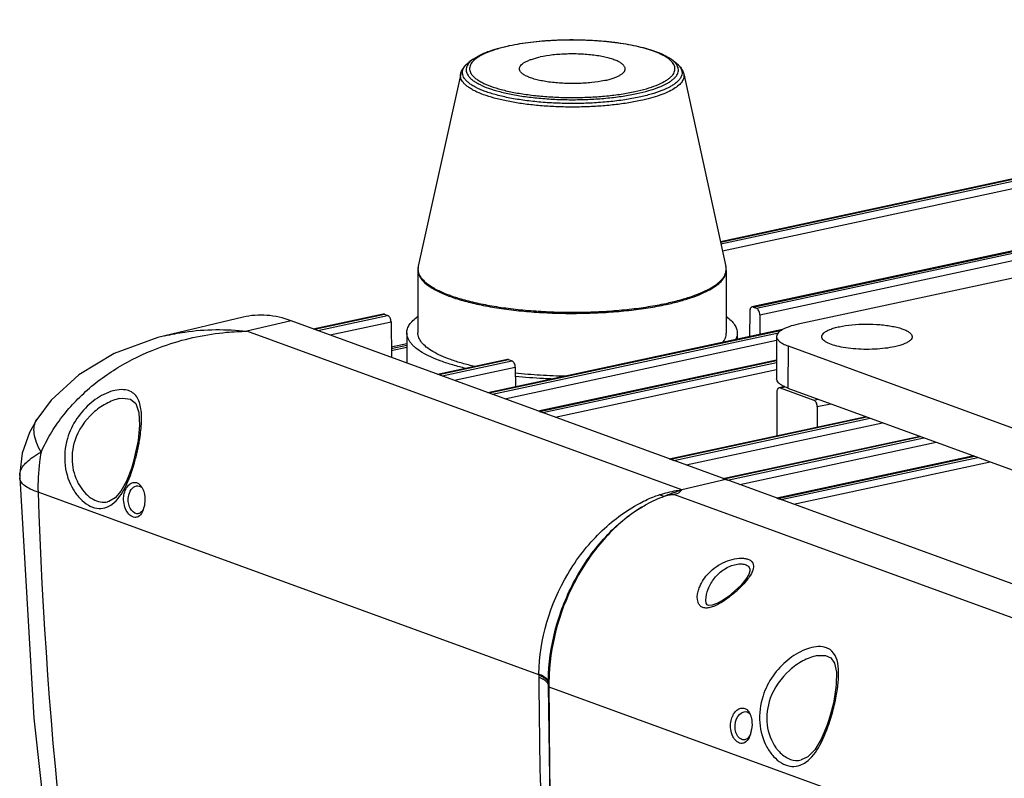
# Model space of a CAD drawing. Units: inches. Extents: x -86 to 67, y 2 to 68.
# Drawn here: x -84 to -81, y 60 to 62 of the extents above; entities that cross this region are included whole.
import ezdxf

# ---------------------------------------------------------------- set-up
doc = ezdxf.new("R2010")
doc.units = ezdxf.units.IN
doc.header["$LTSCALE"] = 1.21
doc.header["$MEASUREMENT"] = 0
doc.layers.get('0').update_dxf_attribs({"linetype": 'CONTINUOUS'})
doc.layers.add('02___PRT_ALL_AXES', color=7, linetype='CONTINUOUS')

msp = doc.modelspace()

# ---------------------------------------------------------------- linework, layer by layer
at = {"color": 7, "linetype": 'Continuous'}
for p, q in [((-81.8957, 61.5244), (-78.1975, 62.319)), ((-81.8942, 61.5178), (-78.1856, 62.3147)), ((-81.8889, 61.4935), (-78.1737, 62.2917)), ((-82.7797, 62.1782), (-82.7917, 62.1695)), ((-82.0716, 62.1777), (-82.0596, 62.1689)), ((-81.7794, 61.2918), (-77.7535, 62.1568)), ((-81.7675, 61.2875), (-77.7416, 62.1525)), ((-81.7555, 61.2646), (-77.7296, 62.1296)), ((-79.9021, 61.5993), (-81.6186, 61.2305)), ((-83.3469, 61.2126), (-83.0972, 61.2663)), ((-83.335, 61.2083), (-83.0854, 61.2619)), ((-83.0972, 61.2663), (-83.1014, 61.2666)), ((-83.0972, 61.2663), (-83.0854, 61.2619)), ((-81.7914, 61.2777), (-81.7925, 61.1859)), ((-81.7794, 61.2918), (-81.7836, 61.2922)), ((-81.7794, 61.2918), (-81.7675, 61.2875)), ((-81.7555, 61.2646), (-81.7548, 61.1939)), ((-83.291, 61.1922), (-83.0734, 61.239)), ((-83.0734, 61.239), (-83.0721, 61.1123)), ((-82.6189, 60.8514), (-83.5888, 61.2056)), ((-83.3469, 61.2126), (-83.3511, 61.2129)), ((-83.3469, 61.2126), (-83.335, 61.2083)), ((-83.017, 61.1996), (-83.017, 61.0922)), ((-82.7228, 60.9847), (-81.677, 61.2094)), ((-82.711, 60.9804), (-81.6887, 61.2)), ((-81.8359, 61.1987), (-81.8359, 61.1765)), ((-83.0725, 61.1499), (-83.017, 61.1618)), ((-83.0724, 61.1433), (-83.017, 61.1552)), ((-82.667, 60.9643), (-81.6954, 61.1731)), ((-81.6954, 61.1868), (-81.6955, 61.0356)), ((-83.017, 61.1476), (-83.0723, 61.1357)), ((-81.6546, 61.1531), (-81.6547, 61.0019)), ((-81.6546, 61.1531), (-80.6946, 60.8025)), ((-82.9028, 61.0505), (-82.6532, 61.1041)), ((-82.891, 61.0461), (-82.6413, 61.0998)), ((-82.6532, 61.1041), (-82.6574, 61.1044)), ((-82.6532, 61.1041), (-82.6413, 61.0998)), ((-82.5428, 60.919), (-81.6955, 61.101)), ((-82.531, 60.9146), (-81.6955, 61.0942)), ((-82.9028, 61.0505), (-82.9071, 61.0508)), ((-82.9028, 61.0505), (-82.891, 61.0461)), ((-82.847, 61.0301), (-82.6294, 61.0768)), ((-82.6294, 61.0768), (-82.6286, 61.0062)), ((-82.487, 60.8986), (-81.6955, 61.0686)), ((-82.7228, 60.9847), (-82.7271, 60.985)), ((-82.7228, 60.9847), (-82.711, 60.9804)), ((-81.6943, 60.9885), (-81.6945, 60.831)), ((-81.6823, 61.003), (-81.6865, 61.0033)), ((-81.6823, 61.003), (-81.6652, 61.0067)), ((-81.6823, 61.003), (-81.5623, 60.9591)), ((-81.5623, 60.9591), (-81.5467, 60.9625)), ((-81.5503, 60.9359), (-81.5021, 60.9462)), ((-82.5428, 60.919), (-82.5471, 60.9193)), ((-82.5428, 60.919), (-82.531, 60.9146)), ((-81.5503, 60.9359), (-81.5504, 60.862)), ((-82.0748, 60.7481), (-81.3726, 60.8989)), ((-82.063, 60.7437), (-81.3608, 60.8946)), ((-82.019, 60.7277), (-81.3168, 60.8785)), ((-82.0339, 60.6387), (-82.6189, 60.8514)), ((-81.8828, 60.6779), (-81.1806, 60.8288)), ((-81.871, 60.6736), (-81.1688, 60.8245)), ((-81.827, 60.6575), (-81.1248, 60.8084)), ((-82.0748, 60.7481), (-82.079, 60.7484)), ((-82.0748, 60.7481), (-82.063, 60.7437)), ((-81.6908, 60.6078), (-80.9886, 60.7587)), ((-81.679, 60.6035), (-80.9768, 60.7543)), ((-81.635, 60.5874), (-80.9328, 60.7383)), ((-81.8769, 60.6758), (-82.0339, 60.6387)), ((-81.8828, 60.6779), (-81.887, 60.6782)), ((-81.8828, 60.6779), (-81.871, 60.6736)), ((-82.545, 59.9767), (-84.3349, 60.6304)), ((-83.964, 60.6482), (-83.9614, 60.6434)), ((-77.7789, 59.0575), (-82.0622, 60.6218)), ((-81.6908, 60.6078), (-81.695, 60.6081)), ((-81.6908, 60.6078), (-81.679, 60.6035)), ((-81.7906, 60.3486), (-81.7906, 60.3486)), ((-81.8049, 60.3186), (-81.8236, 60.2966)), ((-81.8236, 60.2966), (-81.8455, 60.2757)), ((-81.9482, 60.2438), (-81.9482, 60.2439)), ((-82.5114, 59.9478), (-82.5105, 59.979)), ((-82.5114, 59.9477), (-82.5114, 59.9433)), ((-82.5114, 59.9365), (-82.4986, 59.0785)), ((-82.5109, 59.9356), (-82.509, 59.9348)), ((-82.5107, 59.9467), (-82.509, 59.946)), ((-82.509, 59.9385), (-82.509, 59.9365)), ((-82.509, 59.9365), (-82.509, 59.9348)), ((-82.509, 59.9348), (-78.2251, 58.3702)), ((-81.7924, 59.8409), (-81.7899, 59.8358))]:
    msp.add_line(p, q, dxfattribs=at)
at = {"color": 3, "linetype": 'Continuous'}
for p, q in [((-81.6678, 61.0074), (-81.6751, 61.0111)), ((-81.6547, 61.0019), (-80.6947, 60.6513))]:
    msp.add_line(p, q, dxfattribs=at)
at = {"color": 7, "linetype": 'Continuous'}
for points in [[(-81.7906, 60.3486), (-81.7941, 60.3363), (-81.8049, 60.3186)], [(-81.8455, 60.2757), (-81.8678, 60.2576), (-81.889, 60.243), (-81.9088, 60.2322), (-81.9262, 60.226), (-81.9384, 60.2251), (-81.9435, 60.2274), (-81.9468, 60.2333), (-81.9482, 60.2439)]]:
    msp.add_lwpolyline(points, dxfattribs=at)
for centre, radius, start, end in [((-82.5014, 61.5178), 0.7243, 101.8211, 102.1254), ((-82.5054, 61.5552), 0.6858, 102.1253, 102.4713), ((-82.9149, 61.4242), 0.0625, 167.5343, 179.8911), ((-82.933, 61.4282), 0.044, 167.4902, 184.919), ((-81.9376, 61.4234), 0.0625, 0.0196, 12.3763), ((-84.0374, 60.595), 0.0835, 340.549, 343.7602), ((-84.0459, 60.5975), 0.0923, 343.7459, 346.2534), ((-82.1256, 60.594), 0.4277, 310.3575, 313.006), ((-82.0966, 60.5633), 0.3854, 312.9636, 316.2406), ((-81.9948, 59.9729), 0.5503, 179.2232, 179.6064), ((-81.0737, 59.9734), 1.4713, 179.8724, 180.1582), ((-63.2338, 60.0352), 19.3113, 180.19528, 183.31638), ((-82.5617, 59.9156), 0.0622, 52.6756, 54.8854), ((-81.7656, 59.9412), 0.7434, 177.1289, 179.4066), ((-82.5309, 59.9373), 0.0198, 21.9703, 23.9899), ((-82.5298, 59.9378), 0.0186, 16.8052, 21.9984), ((-82.5287, 59.9449), 0.0173, 8.4185, 12.9532), ((-81.2045, 59.939), 1.3069, 179.8058, 179.9547), ((-81.2091, 59.939), 1.3023, 179.9547, 180.1039), ((-81.7779, 59.9414), 0.7311, 179.4122, 179.6385), ((-81.2036, 59.9378), 1.3054, 179.6375, 179.9672), ((-50.4673, 60.018), 32.0418, 180.14893, 180.79986), ((-81.8363, 59.8167), 0.0502, 28.8931, 31.3688), ((-81.8723, 59.7923), 0.0882, 339.2202, 341.7829), ((-81.8797, 59.7947), 0.0958, 341.7813, 344.4071), ((-81.8901, 59.7975), 0.1067, 344.4571, 351.2147)]:
    msp.add_arc(centre, radius, start, end, dxfattribs=at)
for points, knots in [([(-82.6498, 62.2268), (-82.6251, 62.2319), (-82.5728, 62.2402), (-82.4916, 62.2469), (-82.407, 62.2483), (-82.3233, 62.2444), (-82.2563, 62.2367), (-82.2065, 62.2278), (-82.1728, 62.2201), (-82.1423, 62.2113), (-82.1152, 62.2015), (-82.0917, 62.1906), (-82.0778, 62.1822), (-82.0716, 62.1777)], [0, 0, 0, 0, 0.128297, 0.268415, 0.413926, 0.557911, 0.693582, 0.756379, 0.814943, 0.868766, 0.917498, 0.961212, 1, 1, 1, 1]), ([(-82.0748, 62.1739), (-82.0796, 62.1782), (-82.0912, 62.1866), (-82.1117, 62.1974), (-82.1367, 62.2075), (-82.1658, 62.2167), (-82.1986, 62.2249), (-82.2483, 62.2346), (-82.3161, 62.243), (-82.4013, 62.2475), (-82.488, 62.2463), (-82.571, 62.2395), (-82.6243, 62.231), (-82.6494, 62.2256)], [0, 0, 0, 0, 0.032915, 0.072256, 0.118066, 0.170065, 0.22776, 0.290506, 0.427985, 0.5755, 0.725247, 0.869258, 1, 1, 1, 1]), ([(-82.7797, 62.1782), (-82.7722, 62.1836), (-82.755, 62.1937), (-82.7257, 62.2061), (-82.6914, 62.2171), (-82.6667, 62.2232), (-82.6536, 62.226)], [0, 0, 0, 0, 0.203877, 0.438011, 0.70385, 1, 1, 1, 1]), ([(-82.6535, 62.2247), (-82.6672, 62.2217), (-82.6927, 62.2152), (-82.7274, 62.2034), (-82.7518, 62.1919), (-82.7675, 62.1819), (-82.774, 62.1767), (-82.7768, 62.1741)], [0, 0, 0, 0, 0.313321, 0.58629, 0.815338, 0.913107, 1, 1, 1, 1]), ([(-82.7797, 62.1782), (-82.7807, 62.1775), (-82.7847, 62.1745), (-82.7884, 62.1713), (-82.791, 62.1687)], [0, 0, 0, 0, 0.26453, 1, 1, 1, 1]), ([(-82.0599, 62.1677), (-82.0607, 62.1685), (-82.0644, 62.1721), (-82.0685, 62.1754), (-82.0716, 62.1777)], [0, 0, 0, 0, 0.235215, 1, 1, 1, 1]), ([(-82.8241, 62.126), (-82.8232, 62.1304), (-82.8201, 62.1388), (-82.8127, 62.1503), (-82.8031, 62.1606), (-82.7957, 62.1666), (-82.7917, 62.1695)], [0, 0, 0, 0, 0.239875, 0.481905, 0.733488, 1, 1, 1, 1]), ([(-82.1865, 62.0423), (-82.2036, 62.0386), (-82.2395, 62.0322), (-82.2955, 62.0253), (-82.3547, 62.021), (-82.4156, 62.0192), (-82.4768, 62.0202), (-82.5367, 62.0238), (-82.5939, 62.0299), (-82.6469, 62.0384), (-82.6945, 62.0491), (-82.7356, 62.0617), (-82.765, 62.0741), (-82.7842, 62.0849), (-82.7956, 62.093), (-82.8048, 62.1012), (-82.8118, 62.1097), (-82.8163, 62.1184), (-82.8183, 62.1273), (-82.8178, 62.1363), (-82.8146, 62.1452), (-82.8091, 62.1538), (-82.8042, 62.159), (-82.8014, 62.1616)], [0, 0, 0, 0, 0.074697, 0.155393, 0.240318, 0.327557, 0.415128, 0.501036, 0.583341, 0.660214, 0.730011, 0.791348, 0.84322, 0.865462, 0.885249, 0.902695, 0.918036, 0.93168, 0.944253, 0.956572, 0.969508, 0.983807, 1, 1, 1, 1]), ([(-82.791, 62.1687), (-82.7935, 62.1662), (-82.7979, 62.1612), (-82.8027, 62.1528), (-82.8052, 62.1443), (-82.8052, 62.1357), (-82.8028, 62.1272), (-82.798, 62.1188), (-82.7909, 62.1107), (-82.7817, 62.1028), (-82.7703, 62.0952), (-82.7515, 62.0848), (-82.7228, 62.0731), (-82.6829, 62.0611), (-82.6368, 62.0509), (-82.5856, 62.0429), (-82.5305, 62.0371), (-82.4729, 62.0338), (-82.4142, 62.0329), (-82.3557, 62.0347), (-82.299, 62.0389), (-82.2453, 62.0455), (-82.2108, 62.0517), (-82.1944, 62.0552)], [0, 0, 0, 0, 0.015668, 0.029563, 0.042253, 0.054511, 0.067196, 0.081081, 0.096737, 0.114528, 0.134665, 0.157238, 0.209685, 0.271441, 0.341486, 0.418444, 0.500687, 0.586413, 0.673713, 0.760626, 0.845206, 0.925578, 1, 1, 1, 1]), ([(-82.8014, 62.1616), (-82.8006, 62.1623), (-82.7975, 62.1651), (-82.7943, 62.1676), (-82.7917, 62.1695)], [0, 0, 0, 0, 0.238649, 1, 1, 1, 1]), ([(-82.7768, 62.1741), (-82.7795, 62.1717), (-82.7841, 62.1668), (-82.7894, 62.1587), (-82.7924, 62.1504), (-82.793, 62.142), (-82.7912, 62.1337), (-82.787, 62.1255), (-82.7806, 62.1175), (-82.772, 62.1098), (-82.7614, 62.1023), (-82.7435, 62.0921), (-82.716, 62.0805), (-82.6776, 62.0687), (-82.6331, 62.0587), (-82.5834, 62.0507), (-82.5299, 62.0449), (-82.4738, 62.0415), (-82.4165, 62.0406), (-82.3594, 62.0422), (-82.304, 62.0463), (-82.2516, 62.0527), (-82.218, 62.0587), (-82.2019, 62.0622)], [0, 0, 0, 0, 0.016276, 0.030641, 0.043618, 0.05595, 0.068509, 0.082117, 0.09741, 0.114802, 0.134534, 0.156723, 0.208504, 0.269774, 0.33953, 0.416389, 0.498702, 0.584638, 0.67225, 0.759538, 0.844515, 0.925262, 1, 1, 1, 1]), ([(-82.2019, 62.0622), (-82.188, 62.0652), (-82.1621, 62.0716), (-82.1269, 62.0833), (-82.1019, 62.0947), (-82.0857, 62.1046), (-82.0762, 62.1119), (-82.0686, 62.1194), (-82.063, 62.1271), (-82.0596, 62.135), (-82.0583, 62.1431), (-82.0593, 62.1511), (-82.0624, 62.1591), (-82.0677, 62.1668), (-82.0723, 62.1715), (-82.0748, 62.1739)], [0, 0, 0, 0, 0.204392, 0.383023, 0.53342, 0.597788, 0.655073, 0.705709, 0.750521, 0.790841, 0.828605, 0.866204, 0.906062, 0.95019, 1, 1, 1, 1]), ([(-82.1944, 62.0552), (-82.1803, 62.0582), (-82.1541, 62.0647), (-82.1183, 62.0765), (-82.0927, 62.0879), (-82.0761, 62.0978), (-82.0661, 62.1052), (-82.058, 62.1127), (-82.052, 62.1204), (-82.0479, 62.1284), (-82.046, 62.1364), (-82.0463, 62.1446), (-82.0488, 62.1526), (-82.0534, 62.1605), (-82.0575, 62.1653), (-82.0599, 62.1677)], [0, 0, 0, 0, 0.203814, 0.382668, 0.534157, 0.599374, 0.65766, 0.709381, 0.755228, 0.796347, 0.834428, 0.871653, 0.910367, 0.952635, 1, 1, 1, 1]), ([(-82.0475, 62.1586), (-82.045, 62.1561), (-82.0408, 62.1511), (-82.036, 62.143), (-82.0334, 62.1347), (-82.0331, 62.1263), (-82.0351, 62.1179), (-82.0393, 62.1097), (-82.0455, 62.1017), (-82.0539, 62.094), (-82.0642, 62.0864), (-82.0814, 62.0761), (-82.1078, 62.0643), (-82.1449, 62.0521), (-82.172, 62.0454), (-82.1865, 62.0423)], [0, 0, 0, 0, 0.047369, 0.089644, 0.128359, 0.165586, 0.203667, 0.244782, 0.290628, 0.342344, 0.400629, 0.465842, 0.617331, 0.79618, 1, 1, 1, 1]), ([(-82.0596, 62.1689), (-82.0556, 62.166), (-82.0482, 62.16), (-82.0386, 62.1497), (-82.0312, 62.1382), (-82.0282, 62.1297), (-82.0272, 62.1254)], [0, 0, 0, 0, 0.266512, 0.518095, 0.760125, 1, 1, 1, 1]), ([(-82.0596, 62.1689), (-82.0585, 62.1681), (-82.0542, 62.1649), (-82.0502, 62.1614), (-82.0475, 62.1586)], [0, 0, 0, 0, 0.265247, 1, 1, 1, 1]), ([(-82.1823, 62.03), (-82.1981, 62.0266), (-82.2311, 62.0206), (-82.2823, 62.0139), (-82.3366, 62.0093), (-82.3926, 62.0069), (-82.4493, 62.0068), (-82.5055, 62.0089), (-82.5601, 62.0132), (-82.6119, 62.0196), (-82.66, 62.028), (-82.7034, 62.0381), (-82.7411, 62.0499), (-82.7685, 62.0613), (-82.7867, 62.0712), (-82.798, 62.0785), (-82.8074, 62.086), (-82.8149, 62.0938), (-82.8204, 62.1017), (-82.8238, 62.1098), (-82.8252, 62.118), (-82.8247, 62.1234), (-82.8241, 62.126)], [0, 0, 0, 0, 0.070582, 0.146474, 0.226298, 0.308581, 0.39178, 0.47433, 0.554684, 0.63135, 0.702936, 0.76819, 0.826063, 0.875778, 0.897455, 0.917, 0.934481, 0.950034, 0.963904, 0.976474, 0.988286, 1, 1, 1, 1]), ([(-82.0272, 62.1254), (-82.0268, 62.1232), (-82.0262, 62.1186), (-82.027, 62.1116), (-82.0293, 62.1047), (-82.0331, 62.0979), (-82.0384, 62.0912), (-82.0477, 62.082), (-82.0633, 62.071), (-82.0863, 62.0592), (-82.1142, 62.0482), (-82.1467, 62.0382), (-82.17, 62.0326), (-82.1823, 62.03)], [0, 0, 0, 0, 0.035098, 0.070184, 0.106739, 0.146057, 0.189154, 0.236746, 0.347056, 0.478993, 0.632582, 0.806851, 1, 1, 1, 1]), ([(-81.8757, 61.4235), (-81.8753, 61.4268), (-81.8755, 61.4313), (-81.8763, 61.4357), (-81.8765, 61.4368)], [0, 0, 0, 0, 0.747243, 1, 1, 1, 1]), ([(-82.9774, 61.4243), (-82.9774, 61.4207), (-82.9765, 61.4133), (-82.9723, 61.4024), (-82.9655, 61.3917), (-82.9561, 61.3812), (-82.9441, 61.371), (-82.9297, 61.3611), (-82.9129, 61.3515), (-82.8863, 61.3385), (-82.8473, 61.3238), (-82.7944, 61.3085), (-82.7344, 61.2954), (-82.6685, 61.2847), (-82.5979, 61.2767), (-82.524, 61.2714), (-82.4483, 61.269), (-82.3721, 61.2696), (-82.297, 61.2731), (-82.2243, 61.2795), (-82.1556, 61.2885), (-82.1114, 61.2966), (-82.0902, 61.3012)], [0, 0, 0, 0, 0.011552, 0.023731, 0.037065, 0.051942, 0.068615, 0.087236, 0.107882, 0.130577, 0.18199, 0.241021, 0.306867, 0.378495, 0.454708, 0.534186, 0.615528, 0.69729, 0.778015, 0.856272, 0.930692, 1, 1, 1, 1]), ([(-82.9768, 61.4244), (-82.9765, 61.4208), (-82.9749, 61.4134), (-82.9699, 61.4027), (-82.9623, 61.3922), (-82.9522, 61.382), (-82.9397, 61.372), (-82.9187, 61.3583), (-82.8865, 61.3425), (-82.841, 61.3258), (-82.7878, 61.311), (-82.7278, 61.2982), (-82.6622, 61.2879), (-82.5921, 61.2802), (-82.519, 61.2752), (-82.444, 61.273), (-82.3688, 61.2737), (-82.2946, 61.2773), (-82.2229, 61.2836), (-82.155, 61.2927), (-82.1114, 61.3007), (-82.0905, 61.3052)], [0, 0, 0, 0, 0.011621, 0.024051, 0.037758, 0.053073, 0.070207, 0.089285, 0.133424, 0.185477, 0.244929, 0.31097, 0.382577, 0.458575, 0.537675, 0.618512, 0.699682, 0.77977, 0.857389, 0.931211, 1, 1, 1, 1]), ([(-82.0905, 61.3052), (-82.0749, 61.3085), (-82.0453, 61.3156), (-82.0037, 61.328), (-81.9673, 61.3415), (-81.9364, 61.3562), (-81.9115, 61.3716), (-81.8951, 61.3858), (-81.8856, 61.3975), (-81.8805, 61.406), (-81.8771, 61.4147), (-81.8759, 61.4206), (-81.8757, 61.4235)], [0, 0, 0, 0, 0.185977, 0.355622, 0.50742, 0.640458, 0.754443, 0.85015, 0.891925, 0.930283, 0.965986, 1, 1, 1, 1]), ([(-82.0902, 61.3012), (-82.0742, 61.3046), (-82.0439, 61.3119), (-82.0013, 61.3247), (-81.9642, 61.3387), (-81.933, 61.3539), (-81.9081, 61.3699), (-81.892, 61.3846), (-81.8831, 61.3967), (-81.8785, 61.4055), (-81.8757, 61.4145), (-81.8751, 61.4205), (-81.8751, 61.4235)], [0, 0, 0, 0, 0.188183, 0.359295, 0.511747, 0.644599, 0.757629, 0.851862, 0.892878, 0.930601, 0.965934, 1, 1, 1, 1]), ([(-83.0734, 61.239), (-83.0734, 61.2439), (-83.0754, 61.2528), (-83.0816, 61.2606), (-83.0854, 61.2619)], [0, 0, 0, 0, 0.554888, 1, 1, 1, 1]), ([(-81.7897, 61.2864), (-81.79, 61.2857), (-81.791, 61.2829), (-81.7913, 61.2799), (-81.7914, 61.2777)], [0, 0, 0, 0, 0.231218, 1, 1, 1, 1]), ([(-81.7836, 61.2922), (-81.7842, 61.292), (-81.7869, 61.291), (-81.7888, 61.2884), (-81.7897, 61.2864)], [0, 0, 0, 0, 0.227544, 1, 1, 1, 1]), ([(-81.7555, 61.2646), (-81.7556, 61.2695), (-81.7576, 61.2784), (-81.7638, 61.2862), (-81.7675, 61.2875)], [0, 0, 0, 0, 0.554888, 1, 1, 1, 1]), ([(-83.017, 61.1996), (-83.017, 61.2047), (-83.0151, 61.2153), (-83.0073, 61.2306), (-82.9947, 61.2453), (-82.9842, 61.2541), (-82.9782, 61.2585)], [0, 0, 0, 0, 0.208887, 0.436593, 0.697385, 1, 1, 1, 1]), ([(-81.875, 61.258), (-81.869, 61.2536), (-81.8583, 61.2448), (-81.8456, 61.2299), (-81.8377, 61.2145), (-81.8359, 61.2038), (-81.8359, 61.1986)], [0, 0, 0, 0, 0.303088, 0.564003, 0.791517, 1, 1, 1, 1]), ([(-81.6186, 61.2305), (-81.6295, 61.2281), (-81.6449, 61.2241), (-81.6636, 61.2171), (-81.6747, 61.2116), (-81.6836, 61.2059), (-81.6902, 61.1999), (-81.6944, 61.1935), (-81.6954, 61.1889), (-81.6954, 61.1868)], [0, 0, 0, 0, 0.359423, 0.51199, 0.644912, 0.758028, 0.852321, 0.930887, 1, 1, 1, 1]), ([(-81.4709, 61.2218), (-81.4563, 61.225), (-81.4248, 61.2295), (-81.3764, 61.2318), (-81.3351, 61.2303), (-81.3031, 61.2269), (-81.2813, 61.2233), (-81.2617, 61.2189), (-81.2448, 61.2137), (-81.231, 61.2079), (-81.2218, 61.2023), (-81.2164, 61.1974), (-81.2128, 61.193), (-81.2109, 61.188), (-81.2113, 61.1829), (-81.2131, 61.1778), (-81.216, 61.1745), (-81.2182, 61.1725)], [0, 0, 0, 0, 0.155554, 0.327896, 0.501519, 0.58388, 0.660772, 0.730548, 0.791826, 0.843597, 0.885447, 0.902828, 0.91811, 0.944064, 0.956408, 0.969409, 1, 1, 1, 1]), ([(-82.8056, 61.0725), (-82.8214, 61.0762), (-82.8514, 61.084), (-82.8934, 61.0976), (-82.9298, 61.1123), (-82.9604, 61.1281), (-82.9816, 61.1425), (-82.995, 61.1545), (-83.0051, 61.1657), (-83.0126, 61.1778), (-83.0164, 61.1904), (-83.017, 61.1965), (-83.017, 61.1996)], [0, 0, 0, 0, 0.187471, 0.357653, 0.509247, 0.641485, 0.754364, 0.803908, 0.849207, 0.928903, 0.965045, 1, 1, 1, 1]), ([(-81.8359, 61.1986), (-81.8359, 61.1946), (-81.837, 61.1863), (-81.8401, 61.1786), (-81.842, 61.1748)], [0, 0, 0, 0, 0.485851, 1, 1, 1, 1]), ([(-81.5269, 61.1728), (-81.529, 61.1747), (-81.5325, 61.1787), (-81.5347, 61.1863), (-81.5321, 61.1939), (-81.5259, 61.2006), (-81.5165, 61.2068), (-81.5039, 61.2125), (-81.4884, 61.2177), (-81.477, 61.2205), (-81.4709, 61.2218)], [0, 0, 0, 0, 0.093469, 0.170342, 0.248055, 0.343528, 0.465401, 0.616172, 0.795295, 1, 1, 1, 1]), ([(-81.6954, 61.1868), (-81.6954, 61.1853), (-81.6949, 61.1821), (-81.6928, 61.1775), (-81.6894, 61.173), (-81.6828, 61.1669), (-81.6712, 61.1597), (-81.6606, 61.1553), (-81.6546, 61.1531)], [0, 0, 0, 0, 0.082065, 0.170226, 0.269278, 0.382435, 0.657244, 1, 1, 1, 1]), ([(-81.2741, 61.1499), (-81.2852, 61.1476), (-81.3086, 61.1438), (-81.3452, 61.1408), (-81.3834, 61.1403), (-81.4209, 61.1423), (-81.4557, 61.1466), (-81.4857, 61.1531), (-81.5068, 61.1603), (-81.5198, 61.1672), (-81.5248, 61.1709), (-81.5269, 61.1728)], [0, 0, 0, 0, 0.13084, 0.274962, 0.424818, 0.572407, 0.709913, 0.830275, 0.927899, 0.967169, 1, 1, 1, 1]), ([(-81.2182, 61.1725), (-81.2209, 61.17), (-81.2279, 61.1653), (-81.2406, 61.1594), (-81.2563, 61.1541), (-81.2679, 61.1513), (-81.2741, 61.1499)], [0, 0, 0, 0, 0.183734, 0.4127, 0.686227, 1, 1, 1, 1]), ([(-82.6294, 61.0768), (-82.6294, 61.0818), (-82.6314, 61.0906), (-82.6376, 61.0984), (-82.6413, 61.0998)], [0, 0, 0, 0, 0.554888, 1, 1, 1, 1]), ([(-82.4942, 61.0347), (-82.5057, 61.0351), (-82.5507, 61.037), (-82.5957, 61.0403), (-82.6291, 61.0438)], [0, 0, 0, 0, 0.254417, 1, 1, 1, 1]), ([(-81.6927, 60.9973), (-81.693, 60.9967), (-81.694, 60.9938), (-81.6943, 60.9908), (-81.6943, 60.9885)], [0, 0, 0, 0, 0.231387, 1, 1, 1, 1]), ([(-81.6865, 61.0033), (-81.6872, 61.0031), (-81.69, 61.0021), (-81.6918, 60.9994), (-81.6927, 60.9973)], [0, 0, 0, 0, 0.226954, 1, 1, 1, 1]), ([(-81.5503, 60.9359), (-81.5503, 60.9409), (-81.5523, 60.9499), (-81.5585, 60.9578), (-81.5623, 60.9591)], [0, 0, 0, 0, 0.554438, 1, 1, 1, 1]), ([(-84.0284, 60.6156), (-84.0276, 60.6225), (-84.0245, 60.6354), (-84.0154, 60.6519), (-84.0028, 60.6631), (-83.9923, 60.6657), (-83.9876, 60.6653)], [0, 0, 0, 0, 0.296473, 0.564701, 0.797029, 1, 1, 1, 1]), ([(-83.9876, 60.6653), (-83.9842, 60.665), (-83.9796, 60.6636), (-83.9756, 60.661), (-83.9747, 60.6603)], [0, 0, 0, 0, 0.73929, 1, 1, 1, 1]), ([(-84.0119, 60.6134), (-84.0106, 60.6226), (-84.005, 60.639), (-83.9907, 60.6509), (-83.9833, 60.6524)], [0, 0, 0, 0, 0.554337, 1, 1, 1, 1]), ([(-83.9833, 60.6524), (-83.9802, 60.6531), (-83.9735, 60.653), (-83.9677, 60.6496), (-83.9652, 60.6475)], [0, 0, 0, 0, 0.492886, 1, 1, 1, 1]), ([(-83.9747, 60.6603), (-83.9736, 60.6596), (-83.9695, 60.6561), (-83.9662, 60.6518), (-83.964, 60.6482)], [0, 0, 0, 0, 0.234838, 1, 1, 1, 1]), ([(-83.9573, 60.6325), (-83.9563, 60.6291), (-83.953, 60.6146), (-83.9527, 60.5996), (-83.954, 60.5884)], [0, 0, 0, 0, 0.242506, 1, 1, 1, 1]), ([(-82.1131, 60.6213), (-82.0938, 60.6273), (-82.0675, 60.6341), (-82.0407, 60.6379), (-82.0339, 60.6387)], [0, 0, 0, 0, 0.746734, 1, 1, 1, 1]), ([(-82.0988, 60.6149), (-82.0881, 60.6194), (-82.0718, 60.6257), (-82.0527, 60.6325), (-82.0419, 60.6356), (-82.0367, 60.6377), (-82.0341, 60.6385)], [0, 0, 0, 0, 0.506803, 0.75752, 0.882882, 1, 1, 1, 1]), ([(-82.0339, 60.6394), (-82.0351, 60.6377), (-82.0378, 60.6345), (-82.0451, 60.6255), (-82.0551, 60.623), (-82.0622, 60.6218)], [0, 0, 0, 0, 0.18018, 0.369199, 1, 1, 1, 1]), ([(-83.9894, 60.5399), (-84.0023, 60.5411), (-84.0198, 60.5605), (-84.0286, 60.589), (-84.0294, 60.6068), (-84.0284, 60.6156)], [0, 0, 0, 0, 0.426165, 0.707987, 1, 1, 1, 1]), ([(-83.9813, 60.5531), (-83.9916, 60.5541), (-84.0056, 60.5693), (-84.0126, 60.5921), (-84.0129, 60.6063), (-84.0119, 60.6134)], [0, 0, 0, 0, 0.425712, 0.70688, 1, 1, 1, 1]), ([(-82.1833, 60.5912), (-82.1665, 60.6002), (-82.1434, 60.6112), (-82.1193, 60.6195), (-82.1131, 60.6213)], [0, 0, 0, 0, 0.747752, 1, 1, 1, 1]), ([(-82.1781, 60.576), (-82.1718, 60.58), (-82.1459, 60.5956), (-82.1182, 60.6086), (-82.0967, 60.6156)], [0, 0, 0, 0, 0.248482, 1, 1, 1, 1]), ([(-82.1131, 60.6213), (-82.1118, 60.6206), (-82.1067, 60.618), (-82.1013, 60.6162), (-82.0972, 60.6156)], [0, 0, 0, 0, 0.270994, 1, 1, 1, 1]), ([(-82.0967, 60.6156), (-82.0912, 60.6174), (-82.0798, 60.6205), (-82.068, 60.6222), (-82.062, 60.6218)], [0, 0, 0, 0, 0.488816, 1, 1, 1, 1]), ([(-83.9587, 60.5672), (-83.9597, 60.5644), (-83.9637, 60.5548), (-83.9706, 60.5457), (-83.9773, 60.5423)], [0, 0, 0, 0, 0.288429, 1, 1, 1, 1]), ([(-83.9574, 60.5716), (-83.9582, 60.5697), (-83.9615, 60.5632), (-83.9667, 60.5572), (-83.9715, 60.5549)], [0, 0, 0, 0, 0.28509, 1, 1, 1, 1]), ([(-82.545, 59.9804), (-82.5436, 60.1041), (-82.4863, 60.2931), (-82.3347, 60.4882), (-82.2359, 60.5634), (-82.1833, 60.5912)], [0, 0, 0, 0, 0.503661, 0.757873, 1, 1, 1, 1]), ([(-82.5105, 59.979), (-82.5076, 60.0395), (-82.4868, 60.1605), (-82.4282, 60.3015), (-82.3637, 60.4032), (-82.3081, 60.4713), (-82.2611, 60.5163), (-82.2279, 60.5425), (-82.2114, 60.5552), (-82.194, 60.5668), (-82.1818, 60.5736), (-82.1758, 60.5773)], [0, 0, 0, 0, 0.255474, 0.512408, 0.638865, 0.762498, 0.882556, 0.912006, 0.941026, 0.97043, 1, 1, 1, 1]), ([(-82.1781, 60.576), (-82.2255, 60.5471), (-82.3134, 60.4709), (-82.45, 60.2786), (-82.5021, 60.0986), (-82.5081, 59.9784)], [0, 0, 0, 0, 0.236639, 0.487481, 1, 1, 1, 1]), ([(-81.9382, 60.3405), (-81.9301, 60.3491), (-81.9117, 60.3648), (-81.8801, 60.3824), (-81.8469, 60.3929), (-81.8198, 60.3952), (-81.8011, 60.392), (-81.7903, 60.3876), (-81.7824, 60.3809), (-81.7764, 60.3688), (-81.7794, 60.349), (-81.7873, 60.3355), (-81.7923, 60.3282)], [0, 0, 0, 0, 0.154294, 0.313014, 0.468077, 0.60572, 0.6637, 0.713355, 0.756165, 0.796011, 0.884471, 1, 1, 1, 1]), ([(-81.9174, 60.3225), (-81.9076, 60.3347), (-81.8899, 60.3511), (-81.8625, 60.3659), (-81.8412, 60.3727), (-81.8214, 60.3746), (-81.8046, 60.3716), (-81.7927, 60.3622), (-81.7906, 60.353), (-81.7906, 60.3486)], [0, 0, 0, 0, 0.300493, 0.452049, 0.596699, 0.725531, 0.831167, 0.916346, 1, 1, 1, 1]), ([(-81.9759, 60.2752), (-81.9745, 60.281), (-81.9664, 60.305), (-81.9516, 60.3265), (-81.9382, 60.3405)], [0, 0, 0, 0, 0.234565, 1, 1, 1, 1]), ([(-81.9482, 60.2439), (-81.9482, 60.2575), (-81.9413, 60.2859), (-81.9267, 60.3108), (-81.9174, 60.3225)], [0, 0, 0, 0, 0.476721, 1, 1, 1, 1]), ([(-81.7923, 60.3282), (-81.7941, 60.3255), (-81.802, 60.3145), (-81.811, 60.3042), (-81.8182, 60.2967)], [0, 0, 0, 0, 0.234587, 1, 1, 1, 1]), ([(-81.9713, 60.227), (-81.9735, 60.23), (-81.9807, 60.2452), (-81.979, 60.2629), (-81.9759, 60.2752)], [0, 0, 0, 0, 0.226876, 1, 1, 1, 1]), ([(-81.8487, 60.2681), (-81.8594, 60.259), (-81.8811, 60.2422), (-81.9048, 60.2282), (-81.9171, 60.2229)], [0, 0, 0, 0, 0.511967, 1, 1, 1, 1]), ([(-81.9171, 60.2229), (-81.9224, 60.2207), (-81.9328, 60.2171), (-81.9481, 60.215), (-81.962, 60.2179), (-81.9688, 60.2237), (-81.9713, 60.227)], [0, 0, 0, 0, 0.295927, 0.559436, 0.788317, 1, 1, 1, 1]), ([(-82.545, 59.9804), (-82.5423, 59.9793), (-82.5331, 59.9751), (-82.5243, 59.9699), (-82.5192, 59.9649)], [0, 0, 0, 0, 0.290844, 1, 1, 1, 1]), ([(-82.545, 59.9767), (-82.5432, 59.9759), (-82.5366, 59.973), (-82.5302, 59.9695), (-82.5259, 59.9665)], [0, 0, 0, 0, 0.274707, 1, 1, 1, 1]), ([(-82.545, 59.9694), (-82.5431, 59.9686), (-82.5362, 59.9656), (-82.5295, 59.962), (-82.5251, 59.9589)], [0, 0, 0, 0, 0.276754, 1, 1, 1, 1]), ([(-82.5251, 59.9589), (-82.5237, 59.9578), (-82.5189, 59.9541), (-82.5146, 59.9493), (-82.5129, 59.9454)], [0, 0, 0, 0, 0.289221, 1, 1, 1, 1]), ([(-82.524, 59.9651), (-82.523, 59.9643), (-82.5194, 59.9614), (-82.5163, 59.958), (-82.5145, 59.9552)], [0, 0, 0, 0, 0.277368, 1, 1, 1, 1]), ([(-82.5192, 59.9649), (-82.5185, 59.9642), (-82.5161, 59.9617), (-82.514, 59.9587), (-82.513, 59.9564)], [0, 0, 0, 0, 0.273434, 1, 1, 1, 1]), ([(-82.5114, 59.9477), (-82.5114, 59.9475), (-82.5112, 59.9471), (-82.5109, 59.9468), (-82.5107, 59.9467)], [0, 0, 0, 0, 0.416404, 1, 1, 1, 1]), ([(-82.5114, 59.9365), (-82.5114, 59.9364), (-82.5113, 59.936), (-82.511, 59.9358), (-82.5109, 59.9356)], [0, 0, 0, 0, 0.438743, 1, 1, 1, 1]), ([(-81.8591, 59.8084), (-81.858, 59.8153), (-81.8544, 59.8284), (-81.8445, 59.845), (-81.8315, 59.8563), (-81.8208, 59.8589), (-81.8159, 59.8585)], [0, 0, 0, 0, 0.29426, 0.562851, 0.796856, 1, 1, 1, 1]), ([(-81.8159, 59.8585), (-81.8115, 59.8582), (-81.8023, 59.8545), (-81.7961, 59.8471), (-81.7935, 59.8428)], [0, 0, 0, 0, 0.468731, 1, 1, 1, 1]), ([(-81.8427, 59.8056), (-81.8418, 59.8104), (-81.837, 59.8266), (-81.8238, 59.8426), (-81.8119, 59.8451)], [0, 0, 0, 0, 0.289924, 1, 1, 1, 1]), ([(-81.8119, 59.8451), (-81.8087, 59.8458), (-81.8019, 59.8458), (-81.7961, 59.8423), (-81.7937, 59.8401)], [0, 0, 0, 0, 0.49755, 1, 1, 1, 1]), ([(-81.7865, 59.8257), (-81.7856, 59.8222), (-81.7827, 59.8076), (-81.783, 59.7924), (-81.7847, 59.7812)], [0, 0, 0, 0, 0.241225, 1, 1, 1, 1]), ([(-81.8228, 59.7322), (-81.8356, 59.7333), (-81.8528, 59.753), (-81.8605, 59.7817), (-81.8605, 59.7996), (-81.8591, 59.8084)], [0, 0, 0, 0, 0.424359, 0.705917, 1, 1, 1, 1]), ([(-81.809, 59.7451), (-81.8139, 59.744), (-81.8258, 59.7468), (-81.8379, 59.7617), (-81.8445, 59.7823), (-81.8442, 59.7978), (-81.8427, 59.8056)], [0, 0, 0, 0, 0.187788, 0.419914, 0.700077, 1, 1, 1, 1]), ([(-81.7899, 59.761), (-81.7911, 59.758), (-81.7956, 59.7478), (-81.8032, 59.7382), (-81.8103, 59.7346)], [0, 0, 0, 0, 0.287087, 1, 1, 1, 1]), ([(-81.7887, 59.7647), (-81.7897, 59.7626), (-81.7935, 59.7555), (-81.7993, 59.7491), (-81.8045, 59.7466)], [0, 0, 0, 0, 0.28408, 1, 1, 1, 1])]:
    msp.add_open_spline(points, degree=3, knots=knots, dxfattribs=at)
at = {"color": 3, "linetype": 'Continuous'}
for points, knots in [([(-81.6888, 61.0213), (-81.6908, 61.0234), (-81.6941, 61.0277), (-81.6955, 61.0331), (-81.6955, 61.0356)], [0, 0, 0, 0, 0.540216, 1, 1, 1, 1]), ([(-81.6751, 61.0111), (-81.6765, 61.0119), (-81.6814, 61.0148), (-81.6859, 61.0183), (-81.6888, 61.0213)], [0, 0, 0, 0, 0.279523, 1, 1, 1, 1]), ([(-81.6547, 61.0019), (-81.6559, 61.0024), (-81.6603, 61.004), (-81.6647, 61.0059), (-81.6678, 61.0074)], [0, 0, 0, 0, 0.262658, 1, 1, 1, 1])]:
    msp.add_open_spline(points, degree=3, knots=knots, dxfattribs=at)
at = {"color": 7, "linetype": 'Continuous'}
for points in [[(-83.9614, 60.6434), (-83.9598, 60.6399), (-83.9584, 60.6362), (-83.9573, 60.6325)], [(-83.954, 60.5884), (-83.9545, 60.5841), (-83.9552, 60.5798), (-83.9563, 60.5756)], [(-83.9773, 60.5423), (-83.9809, 60.5404), (-83.9853, 60.5395), (-83.9894, 60.5399)], [(-83.9758, 60.5534), (-83.9776, 60.553), (-83.9795, 60.5529), (-83.9813, 60.5531)], [(-83.9715, 60.5549), (-83.9728, 60.5542), (-83.9743, 60.5537), (-83.9758, 60.5534)], [(-82.5145, 59.9552), (-82.5133, 59.9532), (-82.5123, 59.9511), (-82.5118, 59.9488)], [(-82.513, 59.9564), (-82.5119, 59.9542), (-82.5113, 59.9516), (-82.5113, 59.9492)], [(-82.512, 59.9431), (-82.5116, 59.9416), (-82.5113, 59.94), (-82.5113, 59.9384)], [(-81.7899, 59.8358), (-81.7885, 59.8325), (-81.7874, 59.8291), (-81.7865, 59.8257)], [(-81.8103, 59.7346), (-81.8141, 59.7327), (-81.8186, 59.7318), (-81.8228, 59.7322)], [(-81.8045, 59.7466), (-81.806, 59.7459), (-81.8075, 59.7454), (-81.809, 59.7451)]]:
    msp.add_open_spline(points, degree=3, dxfattribs=at)
at = {"layer": '02___PRT_ALL_AXES', "color": 7, "linetype": 'Continuous'}
for p, q in [((-78.2016, 62.3193), (-81.8959, 61.5256)), ((-77.7576, 62.1572), (-81.7835, 61.2922)), ((-82.8241, 62.126), (-82.9759, 61.4377)), ((-82.0272, 62.1254), (-81.8765, 61.4368)), ((-82.9774, 61.4243), (-82.9776, 61.1995)), ((-81.8751, 61.4235), (-81.8752, 61.1987)), ((-83.1013, 61.2666), (-83.351, 61.213)), ((-83.6019, 61.2558), (-83.8818, 61.1893)), ((-83.4302, 61.243), (-83.5888, 61.2056)), ((-77.5567, 59.098), (-83.4302, 61.243)), ((-81.6739, 61.2113), (-82.727, 60.9851)), ((-83.8821, 61.1892), (-83.882, 61.1892)), ((-82.6573, 61.1044), (-82.907, 61.0508)), ((-81.6955, 61.1023), (-82.547, 60.9193)), ((-81.667, 61.0075), (-81.6865, 61.0033)), ((-84.3393, 60.8903), (-84.3393, 60.8903)), ((-81.3748, 60.8997), (-82.079, 60.7484)), ((-81.1828, 60.8296), (-81.887, 60.6783)), ((-83.9948, 60.7366), (-84.0014, 60.715)), ((-83.9895, 60.7562), (-83.9948, 60.7366)), ((-80.9908, 60.7595), (-81.695, 60.6082)), ((-84.4003, 60.6984), (-84.4003, 60.6885)), ((-84.0014, 60.715), (-84.0192, 60.6692)), ((-84.4003, 60.6885), (-84.4003, 60.6886)), ((-84.4003, 60.6885), (-84.4001, 60.681)), ((-84.0192, 60.6692), (-84.0388, 60.6341)), ((-84.0862, 60.5957), (-84.0858, 60.5958)), ((-81.5505, 60.0458), (-81.5507, 60.0457)), ((-81.4833, 59.9317), (-81.4868, 59.9066)), ((-81.4821, 59.944), (-81.4833, 59.9317)), ((-81.4868, 59.9066), (-81.4925, 59.8763)), ((-81.4925, 59.8763), (-81.5024, 59.8366)), ((-81.5024, 59.8366), (-81.5085, 59.8163)), ((-81.5085, 59.8163), (-81.5161, 59.7942)), ((-81.6073, 59.6728), (-81.6073, 59.6728))]:
    msp.add_line(p, q, dxfattribs=at)
for points in [[(-83.882, 61.1892), (-83.9068, 61.183), (-84.0624, 61.1262), (-84.1896, 61.0496), (-84.2874, 60.9592), (-84.3393, 60.8903)], [(-84.0422, 60.9649), (-84.0324, 60.9662), (-84.004, 60.9629), (-83.9855, 60.9473), (-83.9743, 60.9154), (-83.972, 60.8695), (-83.9775, 60.8151), (-83.9895, 60.7562)], [(-84.3393, 60.8903), (-84.3659, 60.843), (-84.3917, 60.7698), (-84.4003, 60.6984)], [(-84.4001, 60.681), (-84.3497, 59.8221), (-84.2507, 58.9268), (-84.1103, 58.0664)], [(-84.0388, 60.6341), (-84.0596, 60.61), (-84.0815, 60.597), (-84.0862, 60.5957)], [(-81.5507, 60.0457), (-81.5211, 60.0466), (-81.5012, 60.0376), (-81.4885, 60.0185), (-81.4818, 59.9866), (-81.4821, 59.944)], [(-81.5161, 59.7942), (-81.5363, 59.7467), (-81.5593, 59.7091), (-81.5841, 59.6839), (-81.6073, 59.6728)]]:
    msp.add_lwpolyline(points, dxfattribs=at)
for centre, radius, start, end in [((-67.2734, 61.1959), 17.0709, 181.89838, 190.68867), ((-82.0422, 60.007), 0.5699, 350.0019, 352.336), ((-81.9807, 59.9984), 0.5077, 352.3666, 353.0957), ((-82.147, 60.0255), 0.6762, 347.4234, 350.0002), ((-82.2122, 60.0396), 0.743, 344.8667, 347.2099), ((-82.1975, 60.0362), 0.7279, 347.2147, 347.4675), ((-82.1967, 60.0351), 0.7268, 342.3336, 344.8862)]:
    msp.add_arc(centre, radius, start, end, dxfattribs=at)
for points, knots in [([(-82.6146, 62.144), (-82.6146, 62.1461), (-82.6137, 62.1505), (-82.6097, 62.1566), (-82.6033, 62.1624), (-82.5948, 62.1679), (-82.5841, 62.1731), (-82.5714, 62.1779), (-82.5568, 62.1823), (-82.5464, 62.1848), (-82.5409, 62.186)], [0, 0, 0, 0, 0.069103, 0.147657, 0.241936, 0.355035, 0.487937, 0.640481, 0.811769, 1, 1, 1, 1]), ([(-82.2367, 62.1438), (-82.2367, 62.145), (-82.237, 62.1475), (-82.2385, 62.1513), (-82.2408, 62.1549), (-82.2454, 62.16), (-82.2535, 62.166), (-82.2659, 62.1724), (-82.2813, 62.1782), (-82.2995, 62.1835), (-82.32, 62.188), (-82.351, 62.193), (-82.3927, 62.1967), (-82.4439, 62.1973), (-82.4937, 62.1941), (-82.5258, 62.1892), (-82.5409, 62.186)], [0, 0, 0, 0, 0.011554, 0.023738, 0.037076, 0.051957, 0.087214, 0.130541, 0.181967, 0.241013, 0.306876, 0.378519, 0.534206, 0.697311, 0.856283, 1, 1, 1, 1]), ([(-82.3105, 62.1018), (-82.3255, 62.0986), (-82.3576, 62.0937), (-82.4074, 62.0905), (-82.4586, 62.0911), (-82.5003, 62.0948), (-82.5313, 62.0999), (-82.5519, 62.1043), (-82.57, 62.1096), (-82.5855, 62.1154), (-82.5979, 62.1218), (-82.606, 62.1278), (-82.6106, 62.1329), (-82.6129, 62.1365), (-82.6143, 62.1403), (-82.6146, 62.1428), (-82.6146, 62.144)], [0, 0, 0, 0, 0.143717, 0.302689, 0.465794, 0.621481, 0.693124, 0.758987, 0.818033, 0.869459, 0.912786, 0.948043, 0.962924, 0.976262, 0.988446, 1, 1, 1, 1]), ([(-82.3105, 62.1018), (-82.305, 62.103), (-82.2946, 62.1055), (-82.28, 62.1099), (-82.2672, 62.1147), (-82.2566, 62.1199), (-82.248, 62.1254), (-82.2417, 62.1312), (-82.2377, 62.1373), (-82.2367, 62.1417), (-82.2367, 62.1438)], [0, 0, 0, 0, 0.188231, 0.359519, 0.512063, 0.644965, 0.758064, 0.852343, 0.930897, 1, 1, 1, 1]), ([(-83.4302, 61.243), (-83.4582, 61.2533), (-83.5155, 61.2666), (-83.5744, 61.2623), (-83.6018, 61.2558)], [0, 0, 0, 0, 0.513621, 1, 1, 1, 1]), ([(-83.882, 61.1892), (-83.8584, 61.1948), (-83.7619, 61.213), (-83.6623, 61.2138), (-83.5888, 61.2056)], [0, 0, 0, 0, 0.246528, 1, 1, 1, 1]), ([(-83.8727, 61.1574), (-83.8043, 61.1802), (-83.709, 61.2), (-83.6129, 61.2052), (-83.5888, 61.2056)], [0, 0, 0, 0, 0.749373, 1, 1, 1, 1]), ([(-82.7738, 61.0794), (-82.789, 61.0829), (-82.8178, 61.0902), (-82.8583, 61.1029), (-82.8935, 61.1168), (-82.923, 61.1317), (-82.9465, 61.1474), (-82.9639, 61.1639), (-82.9734, 61.1788), (-82.977, 61.1908), (-82.9776, 61.1967), (-82.9776, 61.1995)], [0, 0, 0, 0, 0.187798, 0.358364, 0.510317, 0.642806, 0.755752, 0.850287, 0.92954, 0.965378, 1, 1, 1, 1]), ([(-81.8887, 61.1648), (-81.8846, 61.1699), (-81.8794, 61.1781), (-81.8758, 61.19), (-81.8752, 61.1958), (-81.8752, 61.1987)], [0, 0, 0, 0, 0.529125, 0.768597, 1, 1, 1, 1]), ([(-84.3241, 60.7733), (-84.3136, 60.7952), (-84.2913, 60.8391), (-84.235, 60.9216), (-84.1459, 61.0133), (-84.0174, 61.0996), (-83.922, 61.1409), (-83.8727, 61.1574)], [0, 0, 0, 0, 0.119726, 0.241929, 0.490693, 0.743949, 1, 1, 1, 1]), ([(-82.4475, 61.0447), (-82.4783, 61.0451), (-82.5391, 61.0472), (-82.5996, 61.0523), (-82.6293, 61.0556)], [0, 0, 0, 0, 0.508198, 1, 1, 1, 1]), ([(-84.022, 60.9957), (-84.0422, 60.999), (-84.0881, 60.989), (-84.1478, 60.9517), (-84.1995, 60.8949), (-84.2222, 60.8473), (-84.2297, 60.8221)], [0, 0, 0, 0, 0.212811, 0.461664, 0.726732, 1, 1, 1, 1]), ([(-83.9904, 60.7347), (-83.9864, 60.749), (-83.9809, 60.7705), (-83.9749, 60.7993), (-83.9689, 60.8336), (-83.9638, 60.8785), (-83.9649, 60.9248), (-83.9736, 60.9565), (-83.9844, 60.9759), (-84.001, 60.99), (-84.0148, 60.9945), (-84.022, 60.9957)], [0, 0, 0, 0, 0.153868, 0.229836, 0.304296, 0.514594, 0.698452, 0.779115, 0.853185, 0.924663, 1, 1, 1, 1]), ([(-84.0425, 60.9648), (-84.0597, 60.9615), (-84.0943, 60.9476), (-84.1563, 60.9031), (-84.1911, 60.8517), (-84.2034, 60.8141)], [0, 0, 0, 0, 0.230676, 0.480584, 1, 1, 1, 1]), ([(-84.3241, 60.7733), (-84.3304, 60.7843), (-84.3408, 60.8057), (-84.3495, 60.8377), (-84.3499, 60.8665), (-84.3437, 60.8834), (-84.3393, 60.8903)], [0, 0, 0, 0, 0.308381, 0.575046, 0.80164, 1, 1, 1, 1]), ([(-84.2297, 60.8221), (-84.2388, 60.7911), (-84.2447, 60.7266), (-84.22, 60.6516), (-84.1859, 60.6062), (-84.1573, 60.5829), (-84.1266, 60.5707), (-84.1056, 60.5715), (-84.0963, 60.574)], [0, 0, 0, 0, 0.296485, 0.576838, 0.702652, 0.814051, 0.911141, 1, 1, 1, 1]), ([(-84.2034, 60.8141), (-84.2122, 60.787), (-84.2185, 60.73), (-84.1961, 60.6641), (-84.1656, 60.6246), (-84.1402, 60.6044), (-84.1131, 60.5935), (-84.0946, 60.5938), (-84.0862, 60.5957)], [0, 0, 0, 0, 0.297084, 0.576368, 0.701557, 0.812844, 0.910496, 1, 1, 1, 1]), ([(-84.3989, 60.7009), (-84.3954, 60.715), (-84.3797, 60.7353), (-84.3519, 60.7569), (-84.334, 60.7678), (-84.3241, 60.7733)], [0, 0, 0, 0, 0.408937, 0.679653, 1, 1, 1, 1]), ([(-84.3241, 60.7733), (-84.3262, 60.7614), (-84.3333, 60.7141), (-84.3358, 60.6661), (-84.3349, 60.6304)], [0, 0, 0, 0, 0.253097, 1, 1, 1, 1]), ([(-84.0697, 60.5873), (-84.0496, 60.6023), (-84.0176, 60.6516), (-83.9991, 60.7046), (-83.9904, 60.7347)], [0, 0, 0, 0, 0.443854, 1, 1, 1, 1]), ([(-84.3349, 60.6304), (-84.3443, 60.6335), (-84.361, 60.6399), (-84.3819, 60.6519), (-84.3959, 60.6652), (-84.3999, 60.6761), (-84.4001, 60.681)], [0, 0, 0, 0, 0.343074, 0.618351, 0.830386, 1, 1, 1, 1]), ([(-84.0963, 60.574), (-84.094, 60.5746), (-84.0845, 60.5777), (-84.0757, 60.5827), (-84.0697, 60.5873)], [0, 0, 0, 0, 0.242101, 1, 1, 1, 1]), ([(-81.5308, 60.0773), (-81.5515, 60.0802), (-81.5979, 60.0695), (-81.6586, 60.0316), (-81.7116, 59.9748), (-81.7357, 59.9273), (-81.744, 59.9021)], [0, 0, 0, 0, 0.21428, 0.463843, 0.728403, 1, 1, 1, 1]), ([(-81.4766, 59.9374), (-81.4747, 59.9538), (-81.4725, 59.9846), (-81.4764, 60.0278), (-81.4915, 60.0586), (-81.5123, 60.073), (-81.5244, 60.0763), (-81.5308, 60.0773)], [0, 0, 0, 0, 0.29657, 0.555069, 0.776642, 0.884643, 1, 1, 1, 1]), ([(-81.5507, 60.0457), (-81.5684, 60.0423), (-81.6039, 60.028), (-81.6677, 59.9829), (-81.7042, 59.9314), (-81.7179, 59.8935)], [0, 0, 0, 0, 0.231744, 0.482048, 1, 1, 1, 1]), ([(-81.744, 59.9021), (-81.7541, 59.8714), (-81.7624, 59.8073), (-81.7409, 59.7314), (-81.7083, 59.6852), (-81.6803, 59.6613), (-81.6494, 59.6487), (-81.6281, 59.6494), (-81.6185, 59.6518)], [0, 0, 0, 0, 0.296784, 0.575802, 0.700721, 0.811608, 0.909207, 1, 1, 1, 1]), ([(-81.7179, 59.8935), (-81.7288, 59.8634), (-81.737, 59.8003), (-81.7149, 59.74), (-81.6977, 59.7164)], [0, 0, 0, 0, 0.522413, 1, 1, 1, 1]), ([(-81.5909, 59.6649), (-81.5696, 59.6799), (-81.5348, 59.7297), (-81.5139, 59.7839), (-81.5041, 59.8146)], [0, 0, 0, 0, 0.447615, 1, 1, 1, 1]), ([(-81.6977, 59.7164), (-81.6965, 59.7148), (-81.6918, 59.7086), (-81.6866, 59.7028), (-81.6825, 59.6988)], [0, 0, 0, 0, 0.257047, 1, 1, 1, 1]), ([(-81.6825, 59.6988), (-81.672, 59.6885), (-81.6488, 59.6721), (-81.6197, 59.6698), (-81.6073, 59.6728)], [0, 0, 0, 0, 0.534208, 1, 1, 1, 1]), ([(-81.6185, 59.6518), (-81.6161, 59.6524), (-81.6064, 59.6554), (-81.5972, 59.6604), (-81.5909, 59.6649)], [0, 0, 0, 0, 0.24175, 1, 1, 1, 1])]:
    msp.add_open_spline(points, degree=3, knots=knots, dxfattribs=at)
msp.add_open_spline([(-84.4003, 60.6885), (-84.4004, 60.6927), (-84.3999, 60.6969), (-84.3989, 60.7009)], degree=3, dxfattribs=at)

doc.saveas('drawing.dxf')
